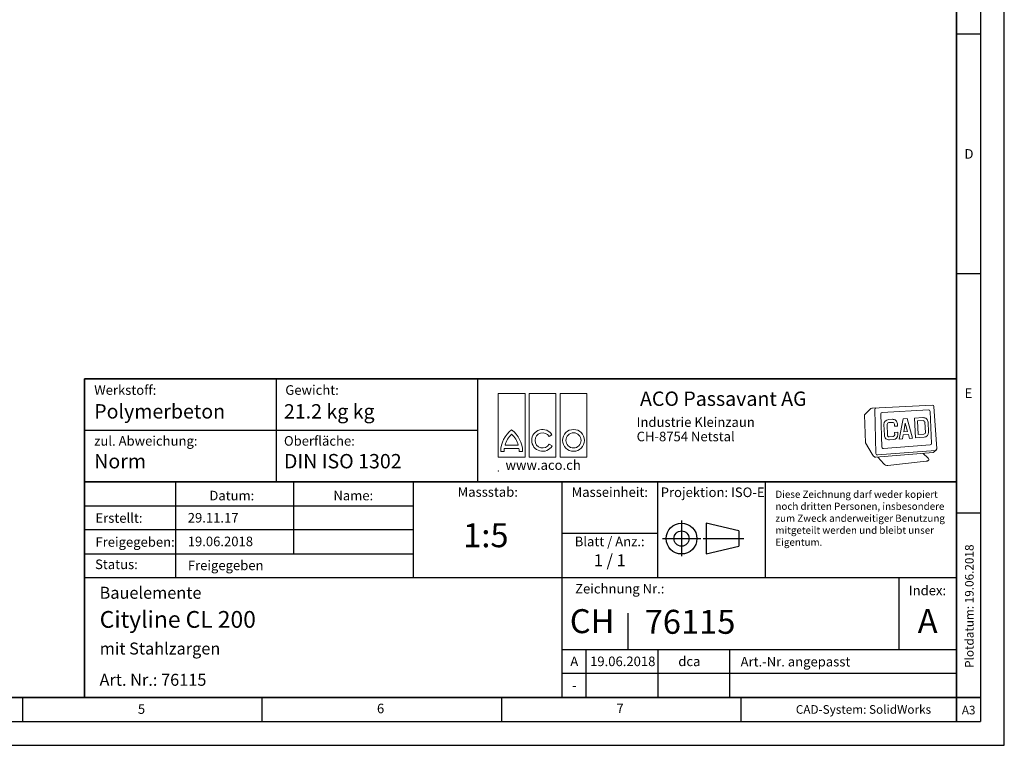
# Model space of a CAD drawing. Units: millimetres. Extents: x 0 to 420, y 0 to 297.
# Drawn here: x 214 to 420, y 0 to 151 of the extents above; entities that cross this region are included whole.
import ezdxf

# ---------------------------------------------------------------- set-up
doc = ezdxf.new("R2010")
doc.units = ezdxf.units.MM
doc.header["$PDSIZE"] = -1
doc.linetypes.add('CENTERX2', pattern=[20.32, 12.7, -2.54, 2.54, -2.54])
doc.layers.add('LINIEN-DICK', color=7, linetype='Continuous', lineweight=35)
doc.layers.add('LINIEN-NORMAL', color=7, linetype='Continuous', lineweight=25)
for name, color, linetype in [('LINIEN-DÜNN', 7, 'Continuous'), ('TEXT', 7, 'Continuous'), ('TEXT-DEUTSCH', 7, 'Continuous'), ('VORLAGE_TEXT', 7, 'Continuous')]:
    doc.layers.add(name, color=color, linetype=linetype)
doc.styles.add('SLDTEXTSTYLE0', font='TXT', dxfattribs={"width": 0.605})
doc.styles.add('SLDTEXTSTYLE2', font='TXT', dxfattribs={"width": 0.563})

# ---------------------------------------------------------------- blocks, each defined once
blk = doc.blocks.new('SW_NOTE_0')
at = {"color": 0, "linetype": 'Continuous', "lineweight": 0, "char_height": 2, "attachment_point": 1, "style": 'SLDTEXTSTYLE0'}
for s, insert in [('Industrie Kleinzaun', (0, 2.58)), ('CH-8754 Netstal', (0, -0.42))]:
    blk.add_mtext(s, dxfattribs=dict(at, insert=insert))
blk = doc.blocks.new('ACO-Logo')
at = {"color": 179, "linetype": 'Continuous', "lineweight": 18}
for p, q in [((0, 16.17), (0, 2.94)), ((5.59, 16.17), (0, 16.17)), ((5.59, 2.94), (5.59, 16.17)), ((6.46, 16.17), (6.46, 2.94)), ((12.05, 16.17), (6.46, 16.17)), ((12.05, 2.94), (12.05, 16.17)), ((12.93, 2.94), (12.93, 16.17)), ((12.93, 16.17), (18.52, 16.17)), ((18.52, 16.17), (18.52, 2.94)), ((77.51, 12.77), (76.49, 11.76)), ((90.64, 13.74), (78.15, 13.15)), ((78.63, 12.88), (78.84, 3.65)), ((80.13, 12.24), (89.85, 12.76)), ((90.46, 5.79), (90.16, 12.47)), ((91.53, 4.63), (90.96, 13.46)), ((76.49, 11.76), (76.65, 5.87)), ((79.85, 11.93), (80.09, 4.98)), ((81.47, 10.76), (82.27, 10.81)), ((83.7, 6.67), (84.51, 10.93)), ((84.51, 10.93), (85.35, 10.97)), ((85.35, 10.97), (86.49, 6.88)), ((86.88, 11.07), (88.67, 11.16)), ((87.08, 6.93), (86.88, 11.07)), ((87.55, 10.46), (88.71, 10.53)), ((87.68, 7.61), (87.55, 10.46)), ((80.53, 9.73), (80.61, 7.48)), ((81.17, 9.75), (81.24, 7.5)), ((81.51, 10.13), (82.31, 10.17)), ((82.69, 9.82), (82.71, 9.37)), ((82.71, 9.35), (83.34, 9.39)), ((83.33, 9.84), (83.34, 9.39)), ((84.64, 8.19), (84.97, 9.97)), ((84.64, 8.19), (85.45, 8.24)), ((84.97, 9.97), (85.45, 8.24)), ((89.19, 8.08), (89.09, 10.18)), ((89.82, 8.11), (89.73, 10.21)), ((10.61, 7.22), (11.22, 7.57)), ((81.63, 7.15), (82.43, 7.21)), ((81.68, 6.51), (82.48, 6.58)), ((82.75, 8.08), (83.39, 8.12)), ((82.75, 8.08), (82.77, 7.58)), ((83.39, 8.12), (83.4, 7.61)), ((83.7, 6.67), (84.36, 6.72)), ((84.36, 6.72), (84.51, 7.54)), ((84.51, 7.54), (85.63, 7.61)), ((85.63, 7.61), (85.85, 6.83)), ((85.85, 6.83), (86.49, 6.88)), ((87.08, 6.93), (88.91, 7.07)), ((87.68, 7.61), (88.85, 7.7)), ((1.26, 4.73), (4.33, 4.73)), ((4.18, 5.43), (1.41, 5.43)), ((11.23, 5.26), (10.63, 5.62)), ((76.65, 5.87), (78.03, 3.52)), ((79.16, 3.36), (91.26, 4.31)), ((80.41, 4.7), (90.18, 5.48)), ((90.8, 3.85), (91.4, 4.35)), ((0, 2.94), (5.59, 2.94)), ((0.51, 4.09), (1.21, 4.09)), ((4.37, 4.09), (5.08, 4.09)), ((6.46, 2.94), (12.05, 2.94)), ((18.52, 2.94), (12.93, 2.94)), ((78.03, 3.52), (78.36, 3.14)), ((78.36, 3.14), (78.47, 3.02)), ((78.8, 2.89), (90.8, 3.85)), ((79.26, 2.93), (80.49, 1.53)), ((88.68, 3.68), (89.67, 2.79)), ((89.67, 2.79), (89.75, 2.72)), ((89.75, 2.72), (89.8, 2.67)), ((89.8, 2.67), (89.84, 2.6)), ((89.84, 2.6), (89.87, 2.52)), ((89.87, 2.52), (89.87, 2.31)), ((81.34, 1.2), (89.33, 2.05))]:
    blk.add_line(p, q, dxfattribs=at)
for radius in [2.28, 1.58]:
    blk.add_circle((15.72, 6.41), radius, dxfattribs=at)
for centre, radius, start, end in [((78.19, 12.35), 0.8, 92.6996, 148.2554), ((78.93, 12.89), 0.3, 92.6996, 181.273), ((89.86, 12.46), 0.3, 2.5148, 93.0418), ((90.66, 13.44), 0.3, 3.7249, 92.6996), ((80.15, 11.94), 0.3, 93.0418, 181.9349), ((81.53, 9.76), 1, 93.1134, 181.9415), ((82.33, 9.81), 1, 1.9415, 93.1134), ((88.73, 10.16), 1, 2.6542, 93.1134), ((88.73, 10.16), 0.363, 2.6542, 93.1134), ((6.13, 4.07), 5.62, 126.4236, 179.7474), ((-0.54, 4.07), 5.62, 0.2526, 53.5764), ((9.26, 6.41), 2.28, 30.7309, 330), ((81.53, 9.76), 0.363, 93.1134, 181.9415), ((82.33, 9.81), 0.363, 1.9415, 93.1134), ((6.13, 4.07), 4.91, 132.7321, 163.9341), ((-0.54, 4.07), 4.91, 16.0659, 47.2679), ((9.26, 6.41), 1.58, 31.0558, 330), ((81.61, 7.51), 1, 181.9415, 274.3987), ((81.61, 7.51), 0.363, 181.9415, 274.3987), ((82.4, 7.57), 0.363, 274.3987, 1.9415), ((82.4, 7.57), 1, 274.3987, 1.9415), ((88.83, 8.07), 0.363, 274.3987, 2.6542), ((88.83, 8.07), 1, 274.3987, 2.6542), ((6.13, 4.07), 4.91, 172.3058, 179.7113), ((-0.54, 4.07), 4.91, 0.2887, 7.6942), ((80.39, 4.99), 0.3, 181.9349, 274.6063), ((90.16, 5.78), 0.3, 274.6063, 2.5148), ((91.23, 4.61), 0.3, 274.4996, 3.7249), ((78.77, 3.29), 0.4, 221.0091, 274.5606), ((79.14, 3.65), 0.3, 181.273, 274.4996), ((89.32, 2.43), 0.379, 279.1918, 281.4992), ((89.13, 3.35), 1.32, 281.4992, 285.2551), ((88.05, 7.32), 5.43, 285.2551, 287.1087), ((89.48, 2.66), 0.555, 287.1087, 303.6901), ((89.69, 2.35), 0.188, 303.6901, 332.3803), ((89.77, 2.31), 0.0984, 332.3803, 4.9765), ((81.24, 2.19), 1, 221.4087, 276.0561), ((89.05, 4.1), 2.08, 277.7635, 279.1918)]:
    blk.add_arc(centre, radius, start, end, dxfattribs=at)
at = {"color": 7, "linetype": 'Continuous', "lineweight": 0}
blk.add_blockref('SW_NOTE_0', (28.89, 8.64), dxfattribs=at)
at = {"color": 7, "linetype": 'Continuous', "lineweight": 0, "attachment_point": 2, "style": 'SLDTEXTSTYLE0'}
for s, insert, char_height in [('ACO Passavant AG', (46.98, 16.61), 3), ('www.aco.ch', (9.37, 2.26), 2)]:
    blk.add_mtext(s, dxfattribs=dict(at, insert=insert, char_height=char_height))
blk = doc.blocks.new('SW_NOTE_1')
at = {"color": 0, "linetype": 'Continuous', "lineweight": 0, "char_height": 1.5, "attachment_point": 1, "style": 'SLDTEXTSTYLE0'}
for s, insert in [('Diese Zeichnung darf weder kopiert', (0, 1.93)), ('noch dritten Personen, insbesondere', (0, -0.57)), ('zum Zweck anderweitiger Benutzung', (0, -3.07)), ('mitgeteilt werden und bleibt unser', (0, -5.57)), ('Eigentum.', (0, -8.07))]:
    blk.add_mtext(s, dxfattribs=dict(at, insert=insert))

msp = doc.modelspace()

# ---------------------------------------------------------------- linework, layer by layer
at = {"color": 7, "linetype": 'Continuous', "lineweight": 0}
msp.add_point((314.3511, 57.2427), dxfattribs=at)
at = {"layer": 'LINIEN-DICK'}
for p, q in [((410, 5), (410, 287)), ((228, 76.5), (228, 10)), ((228, 76.5), (410, 76.5)), ((20, 10), (415, 10))]:
    msp.add_line(p, q, dxfattribs=at)
at = {"layer": 'LINIEN-DÜNN'}
for p, q in [((420, 0), (420, 297)), ((415, 292), (415, 5)), ((410, 148.5), (415, 148.5)), ((410, 98.5), (415, 98.5)), ((268, 76.5), (268, 55)), ((228, 65.75), (310, 65.75)), ((228, 55), (410, 55)), ((410, 55), (228, 55)), ((247, 55), (247, 35)), ((271.6, 55), (271.6, 40)), ((347.6611, 35), (347.6611, 55)), ((370.0572, 55.012), (370.0572, 35)), ((228, 50), (296.6, 50)), ((410, 48.5), (415, 48.5)), ((357.7662, 46.372), (357.7662, 39.9353)), ((364.6059, 44.7376), (357.7662, 46.372)), ((296.6, 45), (228, 45)), ((347.6611, 44.2134), (327.6611, 44.2134)), ((364.6059, 44.7376), (364.6059, 41.5697)), ((357.7662, 39.9353), (364.6059, 41.5697)), ((228, 40), (296.6, 40)), ((398, 35), (398, 20)), ((341.4855, 20), (341.4855, 27.5647)), ((327.6611, 20), (410, 20)), ((332.6611, 20), (332.6611, 10)), ((347.6611, 20), (347.6611, 10)), ((362.6611, 20), (362.6611, 10)), ((410, 15), (327.6611, 15)), ((215, 10), (215, 5)), ((265, 10), (265, 5)), ((315, 10), (315, 5)), ((365, 10), (365, 5)), ((15, 5), (415, 5)), ((0, 0), (420, 0))]:
    msp.add_line(p, q, dxfattribs=at)
at = {"layer": 'LINIEN-DÜNN', "linetype": 'CENTERX2'}
for p, q in [((352.6175, 46.908), (352.6175, 39.4622)), ((348.624, 43.1537), (356.6109, 43.1537)), ((357.1289, 43.1537), (365.6255, 43.1537))]:
    msp.add_line(p, q, dxfattribs=at)
at = {"layer": 'LINIEN-DÜNN'}
for radius in [3.2183, 1.584]:
    msp.add_circle((352.6175, 43.1537), radius, dxfattribs=at)
at = {"layer": 'LINIEN-NORMAL'}
for p, q in [((310, 76.5), (310, 55)), ((410, 55), (228, 55)), ((296.6, 55), (296.6, 35)), ((327.6611, 10), (327.6611, 55)), ((228, 35), (410, 35))]:
    msp.add_line(p, q, dxfattribs=at)

# ---------------------------------------------------------------- block references
at = {"color": 7, "linetype": 'Continuous'}
msp.add_blockref('ACO-Logo', (314.3511, 57.2427), dxfattribs=at)
at = {"color": 7, "linetype": 'Continuous', "lineweight": 0}
msp.add_blockref('SW_NOTE_1', (372.2204, 51.2203), dxfattribs=at)

# ---------------------------------------------------------------- texts
at = {"layer": 'TEXT', "style": 'SLDTEXTSTYLE0'}
for s, insert, char_height, attachment_point in [('Polymerbeton', (230, 71.2122), 3, 1), ('21.2 kg kg', (269.6126, 71.2122), 3, 1), ('Norm', (230, 60.8119), 3, 1), ('DIN ISO 1302', (269.6126, 60.8119), 3, 1), ('29.11.17', (249.5285, 48.4989), 2, 1), ('19.06.2018', (249.5285, 43.5603), 2, 1), ('Freigegeben', (249.5568, 38.5582), 2, 1), ('Bauelemente', (231.116, 33.0905), 2.5, 1), ('Cityline CL 200', (231.1476, 28.0308), 3.5, 1), ('76115', (344.9268, 28.2773), 5, 1), ('A', (403.9986, 28.4395), 5, 2), ('mit Stahlzargen', (231.1476, 21.453), 2.5, 1), ('A', (330.2274, 18.5245), 2, 2), ('19.06.2018', (340.3435, 18.5246), 2, 2), ('dca', (354.2454, 18.5246), 2, 2), ('Art.-Nr. angepasst', (364.9469, 18.4594), 2, 1), ('Art. Nr.: 76115', (231.1132, 14.9211), 2.5, 1), ('-', (330.2608, 13.5245), 2, 2)]:
    msp.add_mtext(s, dxfattribs=dict(at, insert=insert, char_height=char_height, attachment_point=attachment_point))
at = {"layer": 'TEXT-DEUTSCH', "insert": (411.7953, 41.9186), "char_height": 1.8, "attachment_point": 3, "rotation": 90, "style": 'SLDTEXTSTYLE0'}
msp.add_mtext('Plotdatum: 19.06.2018', dxfattribs=at)
at = {"layer": 'VORLAGE_TEXT'}
for s, insert, char_height, attachment_point, style in [('D', (412.6234, 124.4518), 2, 2, 'SLDTEXTSTYLE0'), ('Werkstoff:', (230, 75.1611), 2, 1, 'SLDTEXTSTYLE0'), ('Gewicht:', (269.898, 75.1611), 2, 1, 'SLDTEXTSTYLE0'), ('E', (412.5161, 74.5096), 2, 2, 'SLDTEXTSTYLE0'), ('zul. Abweichung:', (230, 64.5423), 2, 1, 'SLDTEXTSTYLE0'), ('Oberfläche:', (269.6126, 64.5423), 2, 1, 'SLDTEXTSTYLE0'), ('Massstab:', (312.1625, 53.8816), 2, 2, 'SLDTEXTSTYLE0'), ('Masseinheit:', (337.6324, 53.8554), 2, 2, 'SLDTEXTSTYLE0'), ('Projektion: ISO-E', (348.2746, 53.8191), 2, 1, 'SLDTEXTSTYLE0'), ('Datum:', (254.0355, 53.1295), 2, 1, 'SLDTEXTSTYLE0'), ('Name:', (279.9349, 53.1361), 2, 1, 'SLDTEXTSTYLE0'), ('Erstellt:', (230.2614, 48.4499), 2, 1, 'SLDTEXTSTYLE0'), ('1:5', (311.7649, 46.349), 5, 2, 'SLDTEXTSTYLE0'), ('Freigegeben:', (230.2614, 43.4434), 2, 1, 'SLDTEXTSTYLE0'), ('Blatt / Anz.:', (337.6114, 43.5452), 2, 2, 'SLDTEXTSTYLE0'), ('1 / 1', (337.6348, 39.8697), 2.5, 2, 'SLDTEXTSTYLE2'), ('Status:', (230.1851, 38.7794), 2, 1, 'SLDTEXTSTYLE0'), ('Zeichnung Nr.:', (330.407, 33.6926), 2, 1, 'SLDTEXTSTYLE0'), ('Index:', (403.9553, 33.3249), 2, 2, 'SLDTEXTSTYLE0'), ('CH', (329.2896, 28.4139), 5, 1, 'SLDTEXTSTYLE0'), ('5', (239.875, 8.5638), 2, 2, 'SLDTEXTSTYLE0'), ('6', (289.7886, 8.6885), 2, 2, 'SLDTEXTSTYLE0'), ('7', (339.8003, 8.7205), 2, 2, 'SLDTEXTSTYLE0'), ('CAD-System: SolidWorks', (390.5946, 8.3847), 1.8, 2, 'SLDTEXTSTYLE0'), ('A3', (412.5579, 8.255), 1.8, 2, 'SLDTEXTSTYLE0')]:
    msp.add_mtext(s, dxfattribs=dict(at, insert=insert, char_height=char_height, attachment_point=attachment_point, style=style))

doc.saveas('drawing.dxf')
